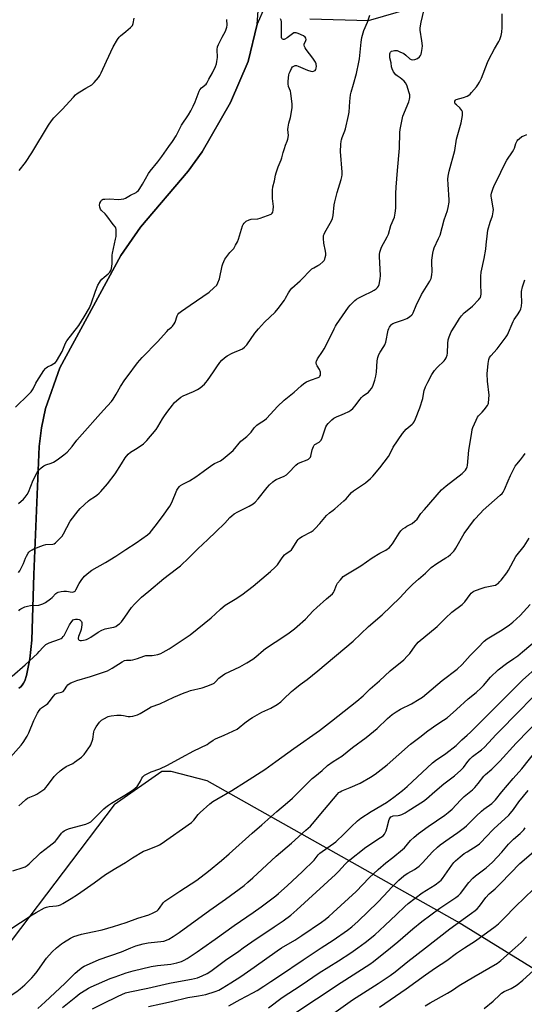
# Model space of a CAD drawing. Units: inches. Extents: x 1213771 to 1219771, y 569455 to 573455.
# Drawn here: x 1215956 to 1216234, y 569969 to 570510 of the extents above; entities that cross this region are included whole.
import ezdxf

# ---------------------------------------------------------------- set-up
doc = ezdxf.new("R2010")
doc.units = ezdxf.units.IN
doc.header["$MEASUREMENT"] = 0
for name, color, linetype in [('NTRL-Pasture Land', 2, 'Continuous'), ('NTRL-Trees', 3, 'Continuous'), ('Undefined', 1, 'Continuous')]:
    doc.layers.add(name, color=color, linetype=linetype)

msp = doc.modelspace()

# ---------------------------------------------------------------- linework, layer by layer
at = {"layer": 'NTRL-Pasture Land'}
for points in [[(1215956.04, 570142.76, 0), (1215957, 570143.54, 0), (1215957.86, 570144.47, 0), (1215958.61, 570145.57, 0), (1215959.26, 570146.83, 0), (1215960.25, 570149.82, 0), (1215961.96, 570158.94, 0), (1215963.03, 570169.24, 0), (1215964.18, 570205.31, 0), (1215967.13, 570275.51, 0), (1215968.37, 570285.88, 0), (1215970.66, 570296.49, 0), (1215978.46, 570318.89, 0), (1216012.1, 570380.53, 0), (1216022.92, 570396.18, 0), (1216049.05, 570426.86, 0), (1216056.68, 570437.64, 0), (1216072.39, 570464.73, 0), (1216082.09, 570487.18, 0), (1216087, 570507.78, 0), (1216087.63, 570517.47, 0)], [(1216115.89, 570510.57, 0), (1216148.19, 570509.77, 0), (1216186.87, 570521.12, 0)], [(1216751.31, 570109.63, 0), (1216471.74, 569908.4, 0), (1216419.16, 569889.22, 0), (1216393.81, 569893.09, 0), (1216197.07, 570014.35, 0), (1216059.46, 570091.87, 0), (1216039.65, 570096.94, 0), (1216034.5, 570096.93, 0), (1216008.44, 570078.63, 0), (1215896.12, 569930.61, 0), (1215849.76, 569950.98, 0), (1215763.84, 569782.19, 0), (1215678.9, 569838.53, 0), (1215655.13, 569849.88, 0), (1215582.97, 569878.2, 0), (1215562.5, 569890.18, 0), (1215553.94, 569896.79, 0), (1215546.32, 569903.94, 0), (1215540.16, 569909.32, 0)]]:
    msp.add_polyline3d(points, dxfattribs=at)
at = {"layer": 'NTRL-Trees'}
msp.add_lwpolyline([(1216093.42, 570522.65), (1216086.99, 570507.78), (1216082.09, 570487.18), (1216072.39, 570464.73), (1216056.68, 570437.64), (1216049.05, 570426.86), (1216022.92, 570396.18), (1216012.1, 570380.53), (1215978.46, 570318.89), (1215970.66, 570296.49), (1215968.37, 570285.88), (1215967.13, 570275.51), (1215964.18, 570205.31), (1215963.03, 570169.24), (1215961.96, 570158.94), (1215960.25, 570149.82), (1215959.26, 570146.82), (1215958.61, 570145.57), (1215957.86, 570144.47), (1215957, 570143.54), (1215956.05, 570142.76)], dxfattribs=at)
at = {"layer": 'Undefined'}
for points, elevation in [([(1215955.94, 570185.36), (1215956.46, 570185.95), (1215957.13, 570186.46), (1215958.12, 570187.01), (1215959.23, 570187.43), (1215960.67, 570187.84), (1215962.41, 570188.12), (1215967.04, 570188.45), (1215968.11, 570188.7), (1215969.11, 570189.09), (1215970.58, 570189.93), (1215973.43, 570191.89), (1215974.3, 570192.65), (1215976.26, 570194.73), (1215976.88, 570195.19), (1215977.61, 570195.53), (1215979.25, 570195.94), (1215980.66, 570196.09), (1215982.14, 570196.01), (1215985.27, 570195.61), (1215986.07, 570195.67), (1215986.53, 570195.84), (1215986.91, 570196.15), (1215987.35, 570196.78), (1215989.12, 570200.28), (1215990.56, 570202.49), (1215992.03, 570204.34), (1215993.58, 570205.65), (1215996.17, 570207.54), (1216003.65, 570211.77), (1216009.21, 570215.28), (1216014.84, 570219.06), (1216020.42, 570222.63), (1216026.7, 570226.99), (1216028.16, 570228.35), (1216030.93, 570231.74), (1216035.02, 570237.16), (1216038.97, 570242.75), (1216040.13, 570244.82), (1216042.83, 570251.57), (1216043.56, 570252.78), (1216044.27, 570253.65), (1216044.89, 570254.15), (1216046.05, 570254.86), (1216049.76, 570256.75), (1216053.2, 570258.96), (1216057.26, 570261.78), (1216062.07, 570265.34), (1216063.59, 570266.2), (1216066.89, 570267.81), (1216068.34, 570268.81), (1216072.76, 570272.4), (1216073.87, 570273.39), (1216078.03, 570278.57), (1216078.67, 570279.16), (1216081.24, 570281.14), (1216082.96, 570282.69), (1216083.72, 570283.54), (1216085.42, 570285.83), (1216086.88, 570287.31), (1216088.02, 570288.26), (1216091.09, 570290.11), (1216092.18, 570291.02), (1216094.38, 570293.35), (1216098.22, 570297.66), (1216101.78, 570301.1), (1216107.41, 570305.41), (1216111.15, 570308.97), (1216112.65, 570310.19), (1216114.15, 570311.06), (1216116.23, 570312.08), (1216120.55, 570313.52), (1216121.18, 570313.93), (1216121.5, 570314.31), (1216121.73, 570314.79), (1216121.86, 570315.32), (1216121.87, 570315.85), (1216121.78, 570316.39), (1216121.2, 570317.96), (1216120.04, 570319.9), (1216119.67, 570320.64), (1216119.46, 570321.6), (1216119.47, 570322.08), (1216119.57, 570322.57), (1216120.24, 570323.81), (1216122.96, 570327.74), (1216123.83, 570329.21), (1216126.84, 570334.88), (1216129.26, 570340.22), (1216130.03, 570341.74), (1216130.62, 570342.72), (1216137.17, 570352.21), (1216138.11, 570353.29), (1216140.72, 570355.93), (1216141.61, 570356.64), (1216142.86, 570357.36), (1216145.72, 570358.8), (1216149.7, 570360.63), (1216151.22, 570361.45), (1216152.37, 570362.3), (1216153.2, 570363.08), (1216153.67, 570363.76), (1216153.98, 570364.55), (1216154.64, 570367.78), (1216154.85, 570369.55), (1216154.28, 570380.02), (1216154.3, 570381.19), (1216154.5, 570382.33), (1216154.96, 570384.01), (1216155.37, 570385.1), (1216158.46, 570390.76), (1216159.21, 570392.32), (1216160.44, 570396.99), (1216162.4, 570401.68), (1216162.72, 570402.71), (1216162.93, 570403.8), (1216163.16, 570406.63), (1216163.27, 570414.65), (1216163.39, 570418.1), (1216164.08, 570427.3), (1216165.23, 570439.5), (1216165.38, 570448.14), (1216165.52, 570449.87), (1216166.67, 570455.4), (1216167.1, 570457.12), (1216170.33, 570465.07), (1216170.77, 570466.42), (1216170.92, 570467.5), (1216170.86, 570468.85), (1216170.59, 570469.97), (1216169.19, 570474.13), (1216168.59, 570475.43), (1216167.85, 570476.31), (1216166.56, 570477.5), (1216165.63, 570478.21), (1216163.9, 570479.34), (1216163.24, 570479.91), (1216162.01, 570481.57), (1216161.12, 570483.1), (1216160.8, 570484.27), (1216160.59, 570486.54), (1216159.86, 570489.29), (1216159.83, 570490.17), (1216159.93, 570491.34), (1216160.07, 570491.89), (1216160.32, 570492.36), (1216160.9, 570492.87), (1216161.67, 570493.14), (1216162.52, 570493.28), (1216163.37, 570493.3), (1216163.92, 570493.22), (1216165.5, 570492.6), (1216167.53, 570491.55), (1216168.63, 570490.72), (1216170.9, 570488.64), (1216171.56, 570488.23), (1216172.27, 570488.05), (1216173.58, 570488.27), (1216175.13, 570488.89), (1216176.16, 570489.69), (1216176.83, 570490.51), (1216177.19, 570491.28), (1216177.38, 570492.1), (1216177.71, 570494.35), (1216177.82, 570495.76), (1216177.58, 570498.57), (1216176.68, 570504.4), (1216176.65, 570505.5), (1216176.77, 570506.84), (1216177.18, 570508.83), (1216179.24, 570517.46)], 552), ([(1215952.24, 570149.32), (1215959.39, 570155.58), (1215966.14, 570161.77), (1215967.18, 570162.84), (1215969.29, 570165.28), (1215970.89, 570166.72), (1215971.58, 570167.16), (1215972.62, 570167.64), (1215978.4, 570169.65), (1215979.15, 570170.03), (1215979.81, 570170.52), (1215980.38, 570171.09), (1215980.87, 570171.81), (1215983.87, 570177.57), (1215985.15, 570179.44), (1215985.87, 570180.25), (1215986.29, 570180.53), (1215987.07, 570180.7), (1215988.22, 570180.67), (1215989.07, 570180.51), (1215989.57, 570180.3), (1215989.95, 570179.99), (1215990.4, 570179.39), (1215990.58, 570178.93), (1215990.67, 570178.4), (1215990.65, 570177.57), (1215990.29, 570175.02), (1215989.94, 570173.89), (1215988.8, 570171.12), (1215988.59, 570170.33), (1215988.59, 570169.85), (1215988.79, 570169.46), (1215989.15, 570169.19), (1215989.62, 570169.06), (1215990.44, 570169.03), (1215991.6, 570169.13), (1215992.46, 570169.29), (1215993.18, 570169.53), (1215994.23, 570170.05), (1215995.5, 570170.81), (1215999.62, 570173.64), (1216001.61, 570174.65), (1216003.43, 570175.35), (1216007.11, 570176.03), (1216008.19, 570176.3), (1216009.23, 570176.76), (1216010.47, 570177.52), (1216011.39, 570178.22), (1216012.33, 570179.26), (1216014.21, 570181.76), (1216017.88, 570187.07), (1216019.53, 570189.03), (1216020.94, 570190.49), (1216023.37, 570192.71), (1216027.4, 570196.01), (1216035.72, 570203.14), (1216042.71, 570208.3), (1216044.77, 570209.98), (1216049.5, 570214.41), (1216054.32, 570219.34), (1216059.82, 570224.54), (1216064.3, 570228.65), (1216069.19, 570233.51), (1216071.98, 570236.51), (1216073.03, 570237.52), (1216074.42, 570238.56), (1216076.37, 570239.77), (1216082.67, 570242.84), (1216084.74, 570244.1), (1216085.81, 570245.02), (1216087.61, 570246.87), (1216092.5, 570253.14), (1216093.85, 570254.58), (1216095.6, 570256.22), (1216096.48, 570256.86), (1216097.39, 570257.39), (1216101.75, 570259.38), (1216103.05, 570260.09), (1216104.15, 570261.05), (1216108.24, 570265.28), (1216109.28, 570266.18), (1216110.58, 570266.82), (1216114.46, 570268.28), (1216115.2, 570268.68), (1216115.81, 570269.17), (1216116.28, 570269.75), (1216116.49, 570270.23), (1216117.19, 570273.82), (1216117.93, 570275.6), (1216118.37, 570276.27), (1216118.75, 570276.64), (1216120.99, 570277.93), (1216121.63, 570278.46), (1216122.15, 570279.11), (1216122.73, 570280.44), (1216124.79, 570286.33), (1216125.33, 570287.34), (1216126.04, 570288.22), (1216128.01, 570290.3), (1216129.1, 570291.18), (1216130.61, 570291.93), (1216133.68, 570293.12), (1216135.01, 570293.72), (1216137.36, 570294.87), (1216138.56, 570295.63), (1216139.58, 570296.56), (1216140.89, 570297.99), (1216143.39, 570301.49), (1216144.28, 570302.58), (1216145.3, 570303.5), (1216148.12, 570305.52), (1216148.92, 570306.37), (1216149.81, 570307.54), (1216150.5, 570308.8), (1216151.39, 570310.91), (1216151.72, 570312.01), (1216152.22, 570314.25), (1216152.6, 570316.54), (1216153.03, 570322.74), (1216153.3, 570324.48), (1216153.9, 570326.11), (1216154.52, 570327.41), (1216156.7, 570330.52), (1216157.23, 570331.53), (1216157.64, 570332.93), (1216159.09, 570339.54), (1216159.39, 570340.52), (1216159.74, 570341.27), (1216160.58, 570342.45), (1216160.97, 570342.82), (1216161.62, 570343.23), (1216163.1, 570343.84), (1216167.48, 570345.28), (1216169.32, 570345.97), (1216170.75, 570346.81), (1216172, 570347.88), (1216172.33, 570348.32), (1216172.74, 570349.08), (1216174.46, 570353.12), (1216177.39, 570359.14), (1216181.86, 570366.4), (1216182.26, 570367.17), (1216182.56, 570367.98), (1216182.97, 570369.98), (1216183.2, 570371.71), (1216183.03, 570376.66), (1216183.08, 570378.1), (1216183.57, 570381.79), (1216183.88, 570383.47), (1216184.36, 570384.81), (1216186.76, 570389.88), (1216187.55, 570391.81), (1216189.76, 570400.22), (1216191.56, 570405.22), (1216192.01, 570406.93), (1216192.46, 570409.81), (1216192.57, 570411.26), (1216191.91, 570419.68), (1216191.84, 570422.56), (1216192, 570424.27), (1216192.51, 570426.84), (1216195.58, 570438.3), (1216196.65, 570444.6), (1216199.06, 570453.48), (1216199.81, 570457.61), (1216199.89, 570459.06), (1216199.78, 570459.6), (1216199.44, 570460.35), (1216198.46, 570461.72), (1216196.48, 570463.41), (1216195.91, 570463.98), (1216195.61, 570464.65), (1216195.67, 570465.39), (1216196.03, 570466.03), (1216196.42, 570466.29), (1216200.47, 570467.48), (1216202.4, 570468.24), (1216203.42, 570468.79), (1216204.06, 570469.34), (1216204.84, 570470.19), (1216207.48, 570473.26), (1216208.36, 570474.4), (1216209.24, 570475.91), (1216210.26, 570478.02), (1216213.59, 570486.65), (1216214.29, 570488.28), (1216217.38, 570494.23), (1216219.79, 570498.14), (1216220.46, 570499.38), (1216221.18, 570501.42), (1216221.45, 570503.32), (1216221.58, 570505.87), (1216221.59, 570513.36)], 554), ([(1215955.87, 570206.3), (1215956.53, 570207.23), (1215958.57, 570211.36), (1215959.63, 570214.25), (1215960.11, 570215.29), (1215961.12, 570217.03), (1215961.47, 570217.47), (1215962.09, 570218.03), (1215963.24, 570218.84), (1215964.26, 570219.37), (1215969.5, 570221.39), (1215970.87, 570221.71), (1215974.67, 570221.96), (1215975.43, 570222.17), (1215976.12, 570222.61), (1215978.16, 570224.64), (1215979.7, 570226.37), (1215980.47, 570227.63), (1215984.27, 570234.54), (1215988.51, 570240.3), (1215989.75, 570241.57), (1215994.33, 570245.74), (1215995.24, 570246.43), (1215997.58, 570247.94), (1215998.92, 570248.91), (1216000.19, 570249.95), (1216001.02, 570250.82), (1216004.68, 570255.17), (1216008.94, 570260.63), (1216012.47, 570266.01), (1216014.42, 570269.38), (1216016.06, 570271.31), (1216017.32, 570272.41), (1216021.1, 570274.75), (1216024.43, 570277.03), (1216025.3, 570277.74), (1216026.42, 570278.91), (1216031.41, 570284.91), (1216032.37, 570286.4), (1216034.88, 570290.73), (1216035.98, 570292.4), (1216037.91, 570295.09), (1216040.45, 570298.39), (1216041.59, 570299.73), (1216043.92, 570301.86), (1216045.04, 570302.72), (1216046.34, 570303.39), (1216052.04, 570305.87), (1216054.19, 570306.9), (1216055.6, 570307.89), (1216058.03, 570309.92), (1216058.84, 570310.74), (1216059.74, 570311.92), (1216062.97, 570316.57), (1216064.72, 570319.35), (1216066.44, 570321.71), (1216067.55, 570323.06), (1216069.06, 570324.4), (1216070.46, 570325.38), (1216073.15, 570326.94), (1216074.44, 570327.53), (1216077.69, 570328.67), (1216078.94, 570329.33), (1216080.09, 570330.14), (1216081.24, 570331.49), (1216085.76, 570337.81), (1216087.69, 570340.27), (1216091, 570343.9), (1216096.79, 570349.52), (1216098.55, 570351.42), (1216102.04, 570356.09), (1216102.63, 570357.07), (1216104.22, 570360.09), (1216105.32, 570361.78), (1216106.03, 570362.69), (1216110.61, 570366.74), (1216117.12, 570373.25), (1216118.08, 570373.88), (1216120.41, 570375.08), (1216121.39, 570375.67), (1216123.17, 570377.04), (1216123.88, 570377.84), (1216124.21, 570378.59), (1216124.43, 570379.42), (1216124.66, 570380.84), (1216124.68, 570381.65), (1216124.52, 570382.89), (1216123.6, 570387.31), (1216123.45, 570389.89), (1216123.52, 570391.58), (1216123.76, 570392.39), (1216124.13, 570393.16), (1216127.83, 570399.54), (1216128.46, 570400.87), (1216128.79, 570402.56), (1216129.36, 570408.4), (1216129.65, 570410.14), (1216130.94, 570415.25), (1216133.08, 570422.26), (1216133.5, 570423.9), (1216133.67, 570424.98), (1216133.67, 570426.43), (1216132.84, 570437.75), (1216132.96, 570441.59), (1216133.1, 570443.36), (1216133.28, 570444.19), (1216133.7, 570445.52), (1216135.15, 570449.11), (1216135.52, 570450.19), (1216137.26, 570457.61), (1216137.5, 570459.36), (1216137.85, 570465.22), (1216138.23, 570468.93), (1216138.57, 570470.35), (1216139.94, 570474.82), (1216141.59, 570480.61), (1216142.94, 570486.83), (1216143.23, 570488.59), (1216144.1, 570497.77), (1216144.47, 570500.4), (1216145.63, 570504.27), (1216147.57, 570508.8), (1216148.84, 570512.7)], 550), ([(1215954.16, 570297.28), (1215961.34, 570304.11), (1215962.7, 570305.63), (1215963.83, 570307.3), (1215965.28, 570310.39), (1215965.84, 570311.41), (1215969.71, 570317.32), (1215970.57, 570318.5), (1215970.97, 570318.91), (1215971.65, 570319.4), (1215973.73, 570320.29), (1215975.19, 570321.13), (1215976.06, 570321.82), (1215976.6, 570322.5), (1215979.76, 570327.85), (1215981.66, 570332.48), (1215982.3, 570333.69), (1215988.88, 570342.14), (1215991.84, 570346.82), (1215994.76, 570351.76), (1215995.23, 570352.74), (1215995.75, 570354.09), (1215998.04, 570360.89), (1215999.48, 570364.29), (1216000.25, 570365.79), (1216000.86, 570366.72), (1216001.59, 570367.58), (1216002.85, 570368.72), (1216005.08, 570370.48), (1216006.02, 570371.46), (1216006.61, 570372.34), (1216006.93, 570373.44), (1216007.25, 570376.08), (1216007.3, 570380.77), (1216007.4, 570381.94), (1216009.16, 570389.54), (1216009.43, 570391.01), (1216009.52, 570392.98), (1216009.46, 570394.93), (1216009.27, 570395.7), (1216009.02, 570396.15), (1216007.76, 570397.68), (1216004.33, 570402.45), (1216003.36, 570403.57), (1216001.43, 570405.31), (1216000.81, 570406.11), (1216000.48, 570407.18), (1216000.38, 570408.31), (1216000.57, 570409.37), (1216000.97, 570410.34), (1216001.38, 570410.91), (1216001.89, 570411.28), (1216002.34, 570411.45), (1216003.19, 570411.61), (1216005.83, 570411.71), (1216010.78, 570411.35), (1216012.26, 570411.47), (1216013.7, 570411.75), (1216014.65, 570412.12), (1216017.32, 570413.67), (1216020.38, 570415.22), (1216021.09, 570415.67), (1216021.7, 570416.26), (1216022.54, 570417.46), (1216023.95, 570419.73), (1216027.27, 570425.7), (1216028.14, 570426.85), (1216032.38, 570431.98), (1216034.66, 570435), (1216038.4, 570440.56), (1216040.45, 570443.27), (1216042.51, 570446.37), (1216043.06, 570447.37), (1216044.25, 570449.97), (1216045.44, 570452.18), (1216049.2, 570457.82), (1216050.51, 570460.17), (1216051.72, 570462.58), (1216052.87, 570465.1), (1216055.17, 570470.87), (1216055.54, 570471.65), (1216056.42, 570472.72), (1216058.87, 570474.76), (1216059.36, 570475.37), (1216060.42, 570477.42), (1216062.47, 570481.06), (1216064.12, 570484.48), (1216064.65, 570485.83), (1216064.89, 570487.2), (1216065.1, 570489.43), (1216065, 570493.78), (1216065.14, 570495.19), (1216065.65, 570496.52), (1216067.72, 570500.6), (1216069.51, 570503.88), (1216069.98, 570504.92), (1216070.29, 570506), (1216070.45, 570507.11), (1216070.25, 570510.28)], 546), ([(1215955.72, 570244.3), (1215958.53, 570246.72), (1215959.51, 570247.76), (1215960.53, 570249.21), (1215961.24, 570250.43), (1215963.87, 570257.15), (1215966.01, 570261.36), (1215966.93, 570262.84), (1215968.16, 570263.95), (1215969.77, 570265.02), (1215970.81, 570265.46), (1215973.77, 570266.48), (1215975, 570267.05), (1215975.96, 570267.61), (1215977.83, 570268.86), (1215980.72, 570270.96), (1215981.66, 570271.7), (1215982.52, 570272.51), (1215985.29, 570275.59), (1215987.93, 570279.03), (1215992.32, 570284.11), (1215999.42, 570292.03), (1216002.48, 570295.57), (1216006.98, 570300.42), (1216007.8, 570301.59), (1216009.44, 570304.31), (1216011.81, 570308.58), (1216014.23, 570312.3), (1216015.43, 570313.97), (1216021.28, 570321.56), (1216023.78, 570324.45), (1216032.36, 570333.38), (1216035.55, 570336.87), (1216037.25, 570338.85), (1216038.26, 570339.82), (1216039.93, 570341.17), (1216040.49, 570341.77), (1216041.3, 570342.93), (1216041.85, 570343.92), (1216042.96, 570347.36), (1216043.36, 570348.07), (1216044.01, 570348.93), (1216044.6, 570349.51), (1216045.3, 570350.04), (1216050.22, 570353.27), (1216060.51, 570360.49), (1216063.12, 570362.75), (1216064.72, 570364.36), (1216065.42, 570365.61), (1216066.23, 570367.81), (1216067.76, 570374.94), (1216068.08, 570376.03), (1216068.59, 570377.31), (1216069.23, 570378.56), (1216070.25, 570380.04), (1216071.89, 570382.18), (1216074.07, 570384.5), (1216074.57, 570385.21), (1216075.16, 570386.25), (1216076.1, 570388.12), (1216076.67, 570389.49), (1216078.91, 570396.87), (1216079.29, 570397.64), (1216079.77, 570398.31), (1216080.32, 570398.93), (1216080.96, 570399.46), (1216082.52, 570400.22), (1216083.62, 570400.5), (1216087.26, 570400.76), (1216088.67, 570401.03), (1216094.6, 570403.33), (1216095.26, 570403.76), (1216095.65, 570404.4), (1216095.86, 570405.48), (1216095.97, 570407.52), (1216095.44, 570411.87), (1216095.47, 570416.53), (1216095.63, 570418.36), (1216096.45, 570421.55), (1216097.05, 570424.65), (1216097.42, 570426.05), (1216098.6, 570429.39), (1216100.24, 570433.17), (1216100.58, 570434.3), (1216101.26, 570437.21), (1216101.95, 570439.46), (1216102.53, 570441.13), (1216103.56, 570443.43), (1216103.92, 570444.48), (1216104.17, 570446.47), (1216103.93, 570449.9), (1216104, 570451.04), (1216104.41, 570453.31), (1216105.3, 570456.49), (1216106.2, 570461.65), (1216106.25, 570462.51), (1216106.19, 570463.67), (1216105.58, 570469.75), (1216105.31, 570470.85), (1216104.24, 570473.46), (1216103.96, 570474.89), (1216104.02, 570476.34), (1216104.44, 570479.83), (1216104.62, 570480.68), (1216105.05, 570481.77), (1216105.84, 570483.35), (1216106.48, 570484.27), (1216107.11, 570484.71), (1216107.85, 570484.93), (1216108.64, 570484.93), (1216109.47, 570484.71), (1216114.74, 570482.5), (1216116.41, 570481.94), (1216117.24, 570481.78), (1216118, 570481.86), (1216118.86, 570482.27), (1216119.29, 570482.8), (1216119.48, 570483.55), (1216119.53, 570484.65), (1216119.48, 570485.48), (1216119.37, 570486.01), (1216119.02, 570486.81), (1216117.53, 570489.04), (1216113.97, 570493.8), (1216113.34, 570494.75), (1216112.96, 570495.47), (1216112.8, 570496.18), (1216112.85, 570496.67), (1216113.7, 570498.75), (1216113.84, 570499.26), (1216113.8, 570500), (1216113.44, 570500.63), (1216112.52, 570501.22), (1216109.51, 570502.54), (1216108.42, 570502.93), (1216107.63, 570503.01), (1216107.14, 570502.87), (1216106.43, 570502.47), (1216103.4, 570500.21), (1216102.26, 570499.5), (1216101.82, 570499.34), (1216101.38, 570499.33), (1216100.97, 570499.51), (1216100.63, 570499.82), (1216100.38, 570500.41), (1216100.29, 570501.19), (1216100.39, 570508.22), (1216100.35, 570509.07), (1216100.21, 570509.89), (1216099.84, 570510.66)], 548), ([(1215956.16, 570427.37), (1215959.6, 570431.78), (1215963.12, 570436.92), (1215972.36, 570452.24), (1215973.97, 570454.64), (1215975.25, 570456.22), (1215979.73, 570460.82), (1215985.96, 570467.62), (1215987.17, 570468.85), (1215988.09, 570469.56), (1215989.56, 570470.51), (1215992.8, 570472.51), (1215996.04, 570474.38), (1215997.29, 570475.6), (1215999.8, 570478.47), (1216000.44, 570479.44), (1216001.22, 570480.99), (1216004.21, 570487.3), (1216007.83, 570495.3), (1216010.28, 570499.28), (1216011.09, 570500.49), (1216011.84, 570501.35), (1216014.84, 570503.61), (1216017.44, 570505.98), (1216018.41, 570507.03), (1216018.7, 570507.5), (1216018.89, 570508.01), (1216019.42, 570510.95)], 544), ([(1215951.42, 570104.9), (1215957.28, 570111.4), (1215958.3, 570112.84), (1215960.53, 570116.32), (1215961.47, 570118.14), (1215964.12, 570124.95), (1215966.27, 570129.02), (1215967.15, 570130.49), (1215967.84, 570131.34), (1215968.46, 570131.9), (1215971.24, 570133.8), (1215971.85, 570134.32), (1215972.6, 570135.19), (1215975.03, 570138.43), (1215976, 570139.45), (1215976.97, 570139.95), (1215979.47, 570140.6), (1215980.36, 570140.99), (1215981.09, 570141.81), (1215982.31, 570143.81), (1215982.94, 570144.66), (1215983.58, 570145.18), (1215984.59, 570145.73), (1215985.93, 570146.32), (1215987.84, 570147), (1215995.39, 570149.16), (1216004.72, 570152.39), (1216007.32, 570153.76), (1216012.79, 570157.21), (1216014.06, 570157.89), (1216015.1, 570158.13), (1216017.51, 570158.24), (1216018.64, 570158.42), (1216021.2, 570159.14), (1216024.72, 570160.36), (1216025.81, 570160.66), (1216026.95, 570160.78), (1216029.2, 570160.76), (1216030.32, 570160.83), (1216032.31, 570161.29), (1216033.97, 570161.82), (1216035.28, 570162.49), (1216038.6, 570164.44), (1216048.57, 570170.96), (1216050.16, 570172.15), (1216061.7, 570181.42), (1216064.09, 570183.58), (1216066.76, 570186.26), (1216068.27, 570187.54), (1216069.42, 570188.37), (1216074.81, 570191.64), (1216078.48, 570194.03), (1216084.7, 570198.89), (1216094.36, 570206.95), (1216096.9, 570209.33), (1216098.1, 570210.58), (1216100.81, 570214.39), (1216102.1, 570215.97), (1216102.99, 570216.71), (1216104.95, 570218.01), (1216105.83, 570218.79), (1216106.66, 570219.95), (1216108.9, 570223.68), (1216109.52, 570224.54), (1216110.04, 570225.09), (1216110.73, 570225.61), (1216111.72, 570226.19), (1216116.62, 570228.68), (1216117.81, 570229.45), (1216118.84, 570230.45), (1216121.38, 570233.23), (1216124.12, 570236.63), (1216125.08, 570237.67), (1216126.84, 570239.23), (1216128.81, 570240.59), (1216129.74, 570241.32), (1216134.57, 570245.67), (1216135.84, 570246.9), (1216137.74, 570249.12), (1216138.87, 570250.28), (1216140.02, 570251.17), (1216146.48, 570255.72), (1216149.27, 570257.95), (1216150.53, 570259.22), (1216154.41, 570263.8), (1216159.13, 570270.09), (1216160.14, 570271.79), (1216161.84, 570275.23), (1216166.79, 570282.74), (1216168.88, 570285.1), (1216172.16, 570287.91), (1216172.76, 570288.5), (1216173.27, 570289.16), (1216174.03, 570290.75), (1216176.46, 570296.82), (1216177.97, 570301.92), (1216178.59, 570305.39), (1216178.86, 570306.47), (1216179.59, 570308.34), (1216180.78, 570310.96), (1216183.08, 570315.16), (1216184.45, 570317.33), (1216185.95, 570318.95), (1216189.85, 570322.68), (1216190.38, 570323.33), (1216190.9, 570324.37), (1216191.39, 570325.76), (1216191.64, 570326.91), (1216191.76, 570332.28), (1216191.97, 570334.28), (1216192.49, 570335.94), (1216193.66, 570338.62), (1216195.7, 570341.69), (1216198.29, 570346.01), (1216199.23, 570347.4), (1216200.85, 570349), (1216204.22, 570351.8), (1216205.3, 570352.8), (1216208.85, 570356.37), (1216209.41, 570357.05), (1216209.7, 570357.54), (1216210, 570358.35), (1216210.14, 570359.41), (1216209.86, 570365.11), (1216209.91, 570369.25), (1216210.1, 570371.42), (1216211.79, 570379), (1216212.63, 570384.12), (1216212.95, 570386.4), (1216213.52, 570392.85), (1216213.75, 570394.59), (1216215, 570398.82), (1216216.36, 570402.33), (1216216.78, 570404.66), (1216216.85, 570405.84), (1216216.78, 570406.7), (1216215.77, 570412.1), (1216215.65, 570413.19), (1216215.7, 570413.99), (1216215.87, 570414.82), (1216216.69, 570417.56), (1216217.14, 570418.59), (1216220.99, 570426.3), (1216223.46, 570431.68), (1216224.23, 570432.94), (1216227.41, 570437.55), (1216228.14, 570438.77), (1216228.48, 570439.56), (1216229.26, 570442.09), (1216229.99, 570443.69), (1216230.33, 570444.14), (1216230.95, 570444.72), (1216232.57, 570445.91), (1216233.56, 570446.43), (1216235.32, 570447.08)], 556), ([(1215955.88, 570078.19), (1215957.65, 570079.59), (1215959.82, 570081.57), (1215960.74, 570082.26), (1215962, 570082.95), (1215964.79, 570084.01), (1215965.77, 570084.48), (1215968.53, 570086.27), (1215970.22, 570087.5), (1215970.85, 570088.11), (1215971.79, 570089.26), (1215975.47, 570094.24), (1215976.51, 570095.31), (1215978.71, 570097.35), (1215980.11, 570098.45), (1215982.07, 570099.75), (1215985.66, 570101.44), (1215986.65, 570102.02), (1215990.43, 570104.94), (1215991.31, 570105.74), (1215991.89, 570106.4), (1215994.52, 570109.93), (1215994.98, 570110.67), (1215995.48, 570111.72), (1215996.58, 570114.74), (1215997.23, 570118.74), (1215997.46, 570119.53), (1215997.79, 570120.31), (1215998.55, 570121.58), (1216000.22, 570124.03), (1216000.78, 570124.71), (1216001.44, 570125.25), (1216002.69, 570125.96), (1216005.05, 570127.12), (1216005.85, 570127.44), (1216006.68, 570127.64), (1216009.88, 570127.89), (1216012.21, 570127.94), (1216013.45, 570127.79), (1216016.08, 570127.29), (1216017.25, 570127.19), (1216018.64, 570127.42), (1216021.13, 570128.11), (1216022.68, 570128.8), (1216027.21, 570131.66), (1216028.68, 570132.48), (1216033.51, 570134.09), (1216041.19, 570137.74), (1216046.88, 570140.26), (1216048.42, 570140.85), (1216050.34, 570141.42), (1216056.83, 570142.97), (1216059.35, 570143.86), (1216062.58, 570145.21), (1216063.31, 570145.61), (1216064.12, 570146.22), (1216066, 570148.2), (1216066.63, 570148.77), (1216069.22, 570150.6), (1216077.44, 570154.43), (1216081.23, 570156.63), (1216084.66, 570158.8), (1216086.26, 570160.02), (1216090.42, 570163.64), (1216091.55, 570164.54), (1216096.81, 570168.13), (1216103.78, 570172.72), (1216107.49, 570175.39), (1216109.05, 570176.67), (1216113.56, 570180.76), (1216117.82, 570185.25), (1216119.71, 570187.11), (1216125.04, 570191.88), (1216128.33, 570194.71), (1216128.87, 570195.34), (1216129.32, 570196.06), (1216130.6, 570199.31), (1216131.21, 570200.49), (1216132.72, 570202.34), (1216134.35, 570204.09), (1216135.8, 570205.13), (1216144.01, 570210.01), (1216150.22, 570214.5), (1216154.4, 570216.98), (1216157.66, 570218.68), (1216159.66, 570220.16), (1216160.45, 570220.98), (1216161.34, 570222.16), (1216165.01, 570227.92), (1216166.05, 570229.28), (1216167.13, 570230.27), (1216168.29, 570231.17), (1216169.3, 570231.77), (1216172.17, 570233.26), (1216173.72, 570234.49), (1216174.87, 570235.73), (1216177.03, 570238.72), (1216178.89, 570241.03), (1216188.4, 570251.8), (1216190.93, 570254.04), (1216199.63, 570260.81), (1216200.95, 570261.99), (1216201.45, 570262.65), (1216202.01, 570263.6), (1216202.36, 570264.34), (1216202.58, 570265.17), (1216203.27, 570273.53), (1216204.93, 570283.34), (1216205.26, 570285), (1216205.56, 570286.09), (1216207.3, 570290.12), (1216208.09, 570291.68), (1216208.61, 570292.37), (1216210.68, 570294.44), (1216211.81, 570295.79), (1216213.55, 570298.17), (1216213.95, 570298.93), (1216214.11, 570299.47), (1216214.42, 570301.8), (1216214.48, 570303.84), (1216213.62, 570311.5), (1216213.39, 570315.53), (1216213.95, 570321.24), (1216214.41, 570323.48), (1216214.77, 570324.45), (1216215.41, 570325.47), (1216218.99, 570329.37), (1216223.85, 570335.79), (1216224.52, 570337.05), (1216227.76, 570344.35), (1216228.34, 570345.32), (1216230.17, 570347.92), (1216231.33, 570349.98), (1216231.95, 570351.3), (1216232.26, 570352.68), (1216232.44, 570354.96), (1216232.29, 570359.34), (1216232.37, 570360.8), (1216232.91, 570363.41), (1216234.15, 570367.15)], 558), ([(1215952.62, 570042.46), (1215958.39, 570044.14), (1215959.4, 570044.58), (1215960.55, 570045.27), (1215961.64, 570046.19), (1215967.84, 570052.31), (1215972.67, 570055.99), (1215975.85, 570058.59), (1215976.79, 570059.65), (1215979.39, 570063.01), (1215980.16, 570063.82), (1215980.85, 570064.33), (1215982.41, 570065.17), (1215983.78, 570065.73), (1215992.75, 570068.04), (1215994.38, 570068.68), (1215995.62, 570069.39), (1215996.72, 570070.35), (1216002.72, 570076.37), (1216003.79, 570077.32), (1216005.34, 570078.53), (1216006.95, 570079.65), (1216014.21, 570084.04), (1216018.79, 570086.9), (1216020, 570087.75), (1216020.97, 570088.8), (1216022.29, 570090.67), (1216022.89, 570091.64), (1216023.65, 570093.29), (1216024.09, 570094.01), (1216024.45, 570094.43), (1216025.11, 570094.94), (1216028.75, 570096.76), (1216033.4, 570098.49), (1216037.66, 570100.48), (1216045.35, 570104.6), (1216052.11, 570108.38), (1216059.5, 570111.89), (1216060.47, 570112.49), (1216062.85, 570114.25), (1216064.04, 570114.97), (1216068.85, 570117.03), (1216075.92, 570120.32), (1216077.18, 570121.11), (1216080.26, 570123.7), (1216083, 570125.76), (1216084.43, 570126.72), (1216089.46, 570129.55), (1216094.45, 570131.72), (1216097.89, 570133.74), (1216099.99, 570135.34), (1216101.55, 570136.64), (1216105.88, 570140.86), (1216107.66, 570142.39), (1216110.63, 570144.82), (1216114.38, 570147.55), (1216120.41, 570152.26), (1216139.8, 570168.58), (1216148.13, 570176.69), (1216155.77, 570183.14), (1216165.45, 570192.5), (1216169.71, 570197), (1216172.65, 570199.92), (1216175.64, 570202.69), (1216179.57, 570206.04), (1216182.72, 570209.04), (1216185.73, 570211.35), (1216190.77, 570214.35), (1216191.98, 570215.16), (1216193.26, 570216.28), (1216195.06, 570218.08), (1216195.59, 570218.74), (1216196.19, 570219.68), (1216200.78, 570227.71), (1216203.32, 570231.29), (1216206.53, 570235.46), (1216209.71, 570239.03), (1216211.16, 570240.54), (1216220.64, 570248.83), (1216221.67, 570249.81), (1216222.22, 570250.48), (1216223.03, 570251.92), (1216224.94, 570256.67), (1216226.25, 570259.66), (1216228.9, 570264.8), (1216229.7, 570265.98), (1216231.77, 570268.35), (1216233.37, 570270.41), (1216234.39, 570271.81)], 560), ([(1215950.53, 570009.81), (1215963.28, 570018.16), (1215965.45, 570019.44), (1215970.07, 570021.97), (1215971.11, 570022.42), (1215972.63, 570022.79), (1215976.62, 570023.16), (1215977.74, 570023.33), (1215978.86, 570023.7), (1215980.17, 570024.37), (1215984.77, 570027.09), (1215988.23, 570029.31), (1215997.32, 570035.74), (1216003.55, 570040.31), (1216009.2, 570043.89), (1216014.58, 570047), (1216018.42, 570049.48), (1216024.53, 570053.12), (1216026.07, 570053.81), (1216032.23, 570056.19), (1216033.27, 570056.69), (1216034.27, 570057.29), (1216050.94, 570069), (1216052.2, 570070.24), (1216054.63, 570073.27), (1216055.62, 570074.38), (1216060.97, 570079.17), (1216062.58, 570080.5), (1216064.79, 570081.85), (1216073.13, 570086.51), (1216080.66, 570091.29), (1216091.13, 570098.1), (1216097.3, 570102.39), (1216107.18, 570109.67), (1216121.27, 570119.46), (1216127.94, 570124.62), (1216141.72, 570135.54), (1216145.24, 570138.58), (1216149.02, 570142.4), (1216154.21, 570146.82), (1216160.15, 570152.38), (1216167.69, 570158.41), (1216169.52, 570160.28), (1216170.87, 570161.81), (1216173.77, 570165.99), (1216174.67, 570167.18), (1216175.45, 570168.05), (1216185.96, 570176.62), (1216190.51, 570181.27), (1216194.06, 570184.47), (1216199.72, 570188.85), (1216201.06, 570190.2), (1216204.12, 570194.28), (1216204.69, 570194.94), (1216205.49, 570195.68), (1216206.15, 570196.15), (1216206.94, 570196.53), (1216210.63, 570197.75), (1216212.35, 570198.21), (1216216.94, 570199.14), (1216218.04, 570199.47), (1216218.75, 570199.86), (1216219.4, 570200.37), (1216220.41, 570201.33), (1216221.16, 570202.21), (1216224.15, 570206.19), (1216225.14, 570207.64), (1216229.14, 570215.17), (1216233.72, 570220.86), (1216236.46, 570225.22)], 562), ([(1215976.76, 570000), (1215979.35, 570002.19), (1215980.48, 570003.04), (1215984.42, 570005.37), (1215986.25, 570006.21), (1215990.43, 570007.53), (1215996.45, 570008.8), (1216001.8, 570010.03), (1216008.05, 570011.76), (1216014.94, 570014.05), (1216021.33, 570016.34), (1216027.47, 570018.25), (1216029.9, 570019.25), (1216031.95, 570020.44), (1216032.6, 570020.99), (1216033.36, 570021.82), (1216035.25, 570024.78), (1216036.22, 570025.75), (1216044.4, 570031.22), (1216053.89, 570037.31), (1216060.24, 570042.28), (1216067.32, 570048.14), (1216071.52, 570051.78), (1216084.22, 570063.17), (1216089.64, 570067.69), (1216097.87, 570075.08), (1216103.75, 570079.99), (1216106.39, 570082.4), (1216114.11, 570090.09), (1216117.31, 570093.09), (1216118.62, 570094.26), (1216122.7, 570097.54), (1216125.69, 570100.18), (1216128.81, 570102.46), (1216133.5, 570105.35), (1216139.45, 570110.12), (1216146.99, 570115.63), (1216152.92, 570120.69), (1216158.62, 570126.03), (1216161.28, 570128.31), (1216163.33, 570129.7), (1216165.74, 570131.16), (1216171.75, 570134.25), (1216176.06, 570136.7), (1216177.79, 570137.84), (1216180.33, 570139.82), (1216188.65, 570147.08), (1216196.99, 570153.15), (1216199.62, 570155.73), (1216204.01, 570160.77), (1216208.49, 570165.18), (1216211.73, 570168.63), (1216213.48, 570169.95), (1216221.65, 570174.8), (1216225.64, 570177.66), (1216227.53, 570179.11), (1216231.63, 570182.69), (1216237.04, 570188.78)], 564), ([(1216017.48, 570000), (1216020.32, 570001.09), (1216024.29, 570002.29), (1216027.09, 570002.79), (1216035.61, 570003.81), (1216037.19, 570004.22), (1216038.43, 570004.8), (1216040.89, 570006.27), (1216044.12, 570008.41), (1216060.95, 570020.79), (1216069.55, 570026.82), (1216079.75, 570034.37), (1216081.82, 570036.07), (1216084.63, 570038.59), (1216097.44, 570050.41), (1216105.84, 570057.5), (1216113.72, 570064.65), (1216116.31, 570066.88), (1216117.48, 570068.19), (1216123.92, 570076.02), (1216130.97, 570084.33), (1216131.97, 570085.36), (1216132.61, 570085.83), (1216133.6, 570086.34), (1216138.13, 570088.14), (1216143.56, 570090.54), (1216149.26, 570093.85), (1216151.9, 570095.59), (1216158.37, 570100.56), (1216171.29, 570111.99), (1216176.43, 570115.88), (1216180.75, 570119.34), (1216185.75, 570122.87), (1216189.38, 570125.1), (1216191.44, 570126.53), (1216196.59, 570131.03), (1216203.04, 570136.85), (1216207.38, 570140.38), (1216210.19, 570142.89), (1216211.4, 570144.17), (1216215.22, 570148.75), (1216219.45, 570152.77), (1216224.09, 570156.28), (1216228.15, 570159.01), (1216230.27, 570160.56), (1216232.93, 570162.74), (1216243.1, 570171.36)], 566), ([(1216057.13, 570000), (1216063.91, 570004.78), (1216074.26, 570012.3), (1216084.86, 570019.4), (1216089.17, 570022.53), (1216097.23, 570028.67), (1216098.78, 570029.96), (1216103.54, 570034.22), (1216111.94, 570042.02), (1216118.29, 570048.33), (1216120.58, 570051.1), (1216121.49, 570052.04), (1216130.14, 570058.39), (1216131.53, 570059.51), (1216133.6, 570061.48), (1216138.7, 570066.64), (1216142.1, 570069.85), (1216144.01, 570071.26), (1216149.65, 570075.01), (1216158.03, 570079.86), (1216162.15, 570082.8), (1216166.92, 570086.61), (1216169.41, 570088.74), (1216183.31, 570101.68), (1216184.97, 570102.94), (1216190.77, 570106.88), (1216196.32, 570111.25), (1216199.59, 570114.32), (1216202.52, 570116.91), (1216204.18, 570118.51), (1216220.78, 570135.05), (1216227.49, 570141.95), (1216232.83, 570147.2), (1216241.5, 570154.93)], 568), ([(1216079.3, 570000), (1216084.12, 570003.42), (1216096.41, 570011.58), (1216101.28, 570014.91), (1216105.44, 570018.06), (1216108.77, 570020.95), (1216130.07, 570040.31), (1216131.73, 570041.95), (1216135.43, 570046.1), (1216137.05, 570047.62), (1216146.72, 570055.33), (1216154.87, 570060.61), (1216156.2, 570061.6), (1216157, 570062.56), (1216157.85, 570064.28), (1216158.32, 570065.62), (1216159.54, 570070.57), (1216160.03, 570071.5), (1216160.53, 570072.04), (1216160.94, 570072.3), (1216161.66, 570072.55), (1216164.5, 570072.82), (1216165.34, 570073), (1216166.43, 570073.4), (1216168.3, 570074.26), (1216170.07, 570075.27), (1216178.35, 570080.75), (1216180.07, 570082.01), (1216184.59, 570086.02), (1216189.6, 570090.18), (1216195.42, 570094.68), (1216199.01, 570097.69), (1216200.36, 570099.19), (1216202.85, 570102.55), (1216204.16, 570104), (1216205.41, 570105.13), (1216210.22, 570108.87), (1216211.91, 570110.43), (1216214.13, 570112.69), (1216218.42, 570117.29), (1216231.92, 570131.03), (1216241.03, 570140.53)], 570), ([(1216100.44, 570000), (1216107.68, 570004.27), (1216111.57, 570006.76), (1216122.42, 570014.21), (1216124.33, 570015.6), (1216126.31, 570017.21), (1216128.8, 570019.4), (1216141.34, 570031.09), (1216148.62, 570038.51), (1216153.43, 570043.12), (1216157.69, 570046.81), (1216161.57, 570049.78), (1216166.9, 570054.06), (1216167.91, 570055.1), (1216171.31, 570058.97), (1216173.32, 570060.89), (1216175.67, 570062.82), (1216181.05, 570066.78), (1216190.16, 570072.97), (1216191.99, 570074.36), (1216194.1, 570076.3), (1216198.79, 570081.29), (1216200.77, 570083.28), (1216205.43, 570086.94), (1216206.6, 570088.22), (1216208.46, 570090.46), (1216211.53, 570094.37), (1216212.54, 570095.33), (1216216.03, 570098.28), (1216220.47, 570102.58), (1216229.45, 570112.61), (1216243.13, 570126.73)], 572), ([(1216122.23, 570000), (1216128.8, 570004.22), (1216136.64, 570009.7), (1216139.09, 570011.61), (1216142.57, 570014.77), (1216153.32, 570025.23), (1216156.58, 570028.59), (1216160.93, 570033.34), (1216163.4, 570035.84), (1216164.92, 570037.24), (1216167.61, 570039.57), (1216168.95, 570040.58), (1216169.87, 570041.17), (1216173.4, 570043.16), (1216176.12, 570044.95), (1216177.96, 570046.82), (1216183.37, 570052.88), (1216186.08, 570055.37), (1216187.67, 570056.65), (1216192.48, 570060.21), (1216197.33, 570063.49), (1216200.99, 570066.22), (1216202.08, 570067.18), (1216207.37, 570072.38), (1216210.28, 570075.09), (1216211.64, 570076.19), (1216215.92, 570079.38), (1216216.97, 570080.26), (1216218.05, 570081.4), (1216221.5, 570085.78), (1216227.74, 570093.16), (1216232.44, 570098.42), (1216241.61, 570110.03)], 574), ([(1216142.37, 570000), (1216146.39, 570003.01), (1216151.61, 570007.28), (1216157.23, 570012.36), (1216163.54, 570018.3), (1216168.23, 570022.85), (1216169.95, 570024.38), (1216177.67, 570030.33), (1216184.85, 570034.72), (1216187.27, 570036.43), (1216188.09, 570037.25), (1216188.82, 570038.17), (1216193.92, 570045.45), (1216195.15, 570046.93), (1216196.06, 570047.89), (1216198.64, 570050.1), (1216200.85, 570051.86), (1216202.42, 570052.91), (1216207.87, 570056.26), (1216209.26, 570057.3), (1216210.31, 570058.29), (1216212.57, 570060.79), (1216217.02, 570065.42), (1216225.31, 570072.97), (1216226.28, 570074.05), (1216227.92, 570076.13), (1216230.89, 570080.29), (1216233.38, 570083.45), (1216236.05, 570086.48)], 576), ([(1216160.37, 570000), (1216164.4, 570003.31), (1216172.64, 570010.56), (1216177.48, 570014.57), (1216187.35, 570021.89), (1216196.27, 570027.72), (1216197.69, 570028.75), (1216198.75, 570029.92), (1216203.33, 570035.89), (1216205.59, 570038.41), (1216207.06, 570039.64), (1216212.93, 570043.95), (1216216.4, 570047.16), (1216221.55, 570052.65), (1216225.23, 570057.01), (1216226.6, 570058.54), (1216227.89, 570059.74), (1216231.56, 570062.89), (1216233.54, 570064.85), (1216234.38, 570065.98)], 578), ([(1216179.58, 570000), (1216192.86, 570010.55), (1216204.84, 570019.05), (1216206.86, 570020.6), (1216207.91, 570021.53), (1216209.23, 570022.98), (1216212.78, 570027.73), (1216214.49, 570029.73), (1216217.75, 570032.55), (1216221.02, 570035.59), (1216231.47, 570046.44), (1216238.86, 570052.89)], 580), ([(1216201.05, 570000), (1216206.98, 570003.89), (1216217.77, 570011.75), (1216219.6, 570013.17), (1216222.82, 570016.37), (1216228.91, 570022.77), (1216238.84, 570032.26)], 582), ([(1216228.85, 570000), (1216232.13, 570003.06), (1216234.96, 570006.15)], 584), ([(1215940.4, 569968.82), (1215945.75, 569971.14), (1215951.11, 569973.64), (1215954.83, 569975.97), (1215956.64, 569977.44), (1215959.25, 569979.79), (1215963.08, 569983.57), (1215964.44, 569985.02), (1215966.04, 569986.97), (1215970.33, 569993.18), (1215971.21, 569994.34), (1215974.33, 569997.87), (1215976.76, 570000)], 564), ([(1215966.43, 569966.79), (1215970.42, 569970.38), (1215981.25, 569980.54), (1215986.85, 569986.12), (1215989.33, 569988.15), (1215991.01, 569989.34), (1215991.92, 569989.9), (1215993.2, 569990.54), (1216000.15, 569993.62), (1216012.33, 569997.91), (1216017.48, 570000)], 566), ([(1215979.98, 569967.21), (1215987.22, 569973.14), (1215989.58, 569974.88), (1215992.76, 569977), (1215994.25, 569977.88), (1215995.78, 569978.65), (1216006.17, 569983.16), (1216008.9, 569984.17), (1216015.05, 569986.25), (1216018.88, 569987.4), (1216028.75, 569989.81), (1216032.16, 569990.31), (1216039.61, 569991.14), (1216042.74, 569991.75), (1216045.32, 569992.55), (1216046.83, 569993.25), (1216048.56, 569994.22), (1216053.98, 569997.8), (1216057.13, 570000)], 568), ([(1215996.48, 569966.57), (1216001.88, 569969.35), (1216010.52, 569973.5), (1216014.6, 569975.26), (1216016.91, 569975.91), (1216026.95, 569977.82), (1216038.7, 569980.65), (1216041.74, 569981.24), (1216050.89, 569982.76), (1216054.22, 569983.65), (1216056.81, 569984.7), (1216059.43, 569986.02), (1216061.44, 569987.25), (1216069.6, 569993.35), (1216076.9, 569998.29), (1216079.3, 570000)], 570), ([(1216027.21, 569967.73), (1216033.94, 569969.36), (1216039.81, 569970.61), (1216048.9, 569972.71), (1216054.74, 569973.67), (1216058.83, 569974.46), (1216063.85, 569976.01), (1216065.97, 569976.86), (1216067.72, 569977.83), (1216072.44, 569980.86), (1216077.96, 569984.28), (1216085.41, 569989.35), (1216097.99, 569998.35), (1216100.44, 570000)], 572), ([(1216071.42, 569968.25), (1216077.58, 569971.66), (1216084.67, 569975.36), (1216086.93, 569976.69), (1216090.64, 569979.03), (1216094.45, 569981.61), (1216099.27, 569984.67), (1216112.28, 569993.51), (1216122.23, 570000)], 574), ([(1216093.16, 569966.99), (1216100.71, 569972.78), (1216111.15, 569979.53), (1216121.04, 569986.24), (1216131.61, 569992.98), (1216138.44, 569997.25), (1216142.37, 570000)], 576), ([(1216106.07, 569963.01), (1216133.18, 569980.96), (1216148.84, 569991.02), (1216150.87, 569992.5), (1216160.37, 570000)], 578), ([(1216129.17, 569964.21), (1216139.43, 569971.42), (1216153.55, 569980.48), (1216160.12, 569984.78), (1216162.94, 569986.89), (1216169.87, 569992.58), (1216179.58, 570000)], 580), ([(1216154.26, 569967.37), (1216168.84, 569977.49), (1216179.58, 569985.13), (1216185.05, 569989.15), (1216191.22, 569993.13), (1216196.57, 569997.06), (1216201.05, 570000)], 582), ([(1216179.37, 569968.11), (1216182.02, 569969.83), (1216191.66, 569975.19), (1216194.28, 569976.81), (1216198.04, 569979.28), (1216206.02, 569984.19), (1216219.03, 569991.65), (1216220.94, 569993.11), (1216228.85, 570000)], 584), ([(1216211.75, 569966.73), (1216216.76, 569970.72), (1216220.37, 569974.27), (1216221.39, 569975.13), (1216222.79, 569975.99), (1216226.6, 569977.78), (1216228.41, 569978.8), (1216229.85, 569979.8), (1216233.07, 569982.33), (1216238.87, 569987.62), (1216244.39, 569992.9), (1216248.93, 569997.42), (1216251.35, 570000)], 586)]:
    msp.add_lwpolyline(points, dxfattribs=dict(at, elevation=elevation))

doc.saveas('drawing.dxf')
